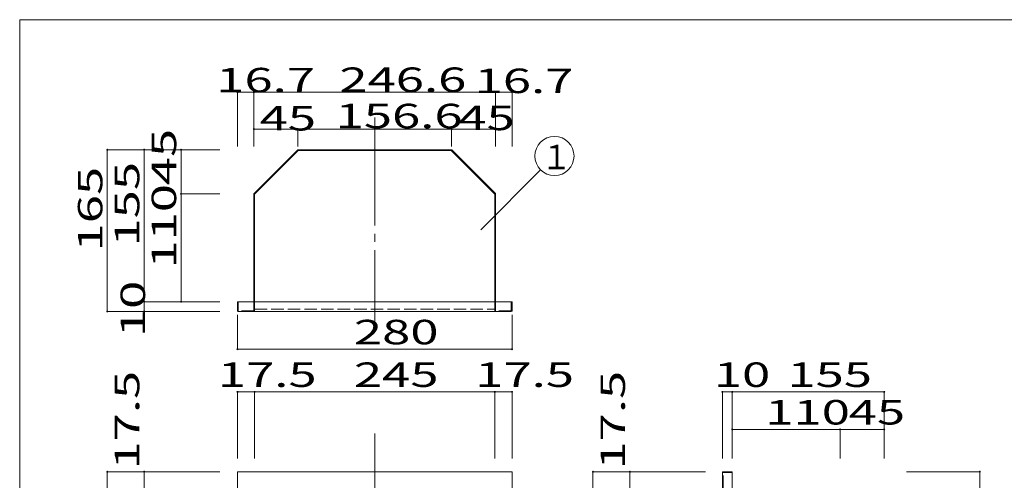
# Model space of a CAD drawing. Units: millimetres. Extents: x -199 to 203, y -144 to 133.
# Drawn here: x -199 to 2, y 39 to 133 of the extents above; entities that cross this region are included whole.
import ezdxf

# ---------------------------------------------------------------- set-up
doc = ezdxf.new("R2010")
doc.units = ezdxf.units.MM
doc.linetypes.add('JWW_CENTERX2', pattern=[27.093333, 22.013333, -1.693333, 1.693333, -1.693333])
doc.linetypes.add('JWW_DASHED3', pattern=[3.386667, 2.54, -0.846667])
for name, color, linetype in [('_0-1_', 7, 'Continuous'), ('_0-4_', 7, 'Continuous'), ('_0-5_', 7, 'Continuous'), ('_0-f_', 7, 'Continuous')]:
    doc.layers.add(name, color=color, linetype=linetype)
doc.styles.add('ＭＳ ゴシック', font='txt', dxfattribs={"height": 1})

msp = doc.modelspace()

# ---------------------------------------------------------------- linework, layer by layer
at = {"layer": '_0-1_', "color": 7, "linetype": 'Continuous', "lineweight": 5}
for p, q in [((-150.77, 117.87), (-154.11, 117.87)), ((-154.11, 106.78), (-154.11, 117.87)), ((-150.77, 117.87), (-101.45, 117.87)), ((-150.77, 106.78), (-150.77, 117.87)), ((-101.45, 117.87), (-98.11, 117.87)), ((-101.45, 106.78), (-101.45, 117.87)), ((-98.11, 106.78), (-98.11, 117.87)), ((-141.77, 110.34), (-150.77, 110.34)), ((-141.77, 110.34), (-110.45, 110.34)), ((-141.77, 106.78), (-141.77, 110.34)), ((-110.45, 110.34), (-101.45, 110.34)), ((-110.45, 106.78), (-110.45, 110.34)), ((-157.74, 106.13), (-180.66, 106.13)), ((-180.66, 106.13), (-180.66, 73.13)), ((-173.14, 75.13), (-173.14, 106.13)), ((-165.61, 97.13), (-165.61, 106.13)), ((-104.5, 89.8), (-92.29, 102.02)), ((-157.74, 97.13), (-165.61, 97.13)), ((-165.61, 97.13), (-165.61, 75.13)), ((-173.14, 75.13), (-173.14, 73.13)), ((-157.74, 75.13), (-173.14, 75.13)), ((-157.74, 73.13), (-180.66, 73.13)), ((-154.11, 72.43), (-154.11, 65.43)), ((-98.11, 72.43), (-98.11, 65.43)), ((-154.11, 65.43), (-98.11, 65.43)), ((-154.11, 56.73), (-150.61, 56.73)), ((-154.11, 43.14), (-154.11, 56.73)), ((-150.61, 43.14), (-150.61, 56.73)), ((-150.61, 56.73), (-101.61, 56.73)), ((-101.61, 43.14), (-101.61, 56.73)), ((-101.61, 56.73), (-98.11, 56.73)), ((-98.11, 43.14), (-98.11, 56.73)), ((-55.19, 56.73), (-53.19, 56.73)), ((-55.19, 43.14), (-55.19, 56.73)), ((-53.19, 56.73), (-22.19, 56.73)), ((-53.19, 43.14), (-53.19, 56.73)), ((-22.19, 43.14), (-22.19, 56.73)), ((-31.19, 49.06), (-53.19, 49.06)), ((-31.19, 49.06), (-22.19, 49.06)), ((-31.19, 43.14), (-31.19, 49.06)), ((-157.74, 40.43), (-180.66, 40.43)), ((-180.66, 40.43), (-180.66, -129.57)), ((-173.14, 36.93), (-173.14, 40.43)), ((-58.66, 40.43), (-81.59, 40.43)), ((-81.59, 40.43), (-81.59, -129.57)), ((-74.06, 36.93), (-74.06, 40.43)), ((-17.65, 40.43), (-2.69, 40.43)), ((-2.69, 40.43), (-2.69, -4.71))]:
    msp.add_line(p, q, dxfattribs=at)
at = {"layer": '_0-1_', "color": 7, "linetype": 'JWW_CENTERX2', "lineweight": 5}
for p, q in [((-126.11, 112.71), (-126.11, 70.53)), ((-126.11, 48.26), (-126.11, -132.91))]:
    msp.add_line(p, q, dxfattribs=at)
at = {"layer": '_0-1_', "color": 5, "linetype": 'Continuous', "lineweight": 5, "const_width": 0.2}
for points in [[(-154.01, 117.87, 0.414214), (-154.11, 117.97, 0.414214), (-154.21, 117.87, 0.414214), (-154.11, 117.77, 0.414214)], [(-150.67, 117.87, 0.414214), (-150.77, 117.97, 0.414214), (-150.87, 117.87, 0.414214), (-150.77, 117.77, 0.414214)], [(-101.35, 117.87, 0.414214), (-101.45, 117.97, 0.414214), (-101.55, 117.87, 0.414214), (-101.45, 117.77, 0.414214)], [(-98.01, 117.87, 0.414214), (-98.11, 117.97, 0.414214), (-98.21, 117.87, 0.414214), (-98.11, 117.77, 0.414214)], [(-150.67, 110.34, 0.414214), (-150.77, 110.44, 0.414214), (-150.87, 110.34, 0.414214), (-150.77, 110.24, 0.414214)], [(-141.67, 110.34, 0.414214), (-141.77, 110.44, 0.414214), (-141.87, 110.34, 0.414214), (-141.77, 110.24, 0.414214)], [(-110.35, 110.34, 0.414214), (-110.45, 110.44, 0.414214), (-110.55, 110.34, 0.414214), (-110.45, 110.24, 0.414214)], [(-101.35, 110.34, 0.414214), (-101.45, 110.44, 0.414214), (-101.55, 110.34, 0.414214), (-101.45, 110.24, 0.414214)], [(-180.56, 106.13, 0.414214), (-180.66, 106.23, 0.414214), (-180.76, 106.13, 0.414214), (-180.66, 106.03, 0.414214)], [(-173.04, 106.13, 0.414214), (-173.14, 106.23, 0.414214), (-173.24, 106.13, 0.414214), (-173.14, 106.03, 0.414214)], [(-165.51, 106.13, 0.414214), (-165.61, 106.23, 0.414214), (-165.71, 106.13, 0.414214), (-165.61, 106.03, 0.414214)], [(-165.51, 97.13, 0.414214), (-165.61, 97.23, 0.414214), (-165.71, 97.13, 0.414214), (-165.61, 97.03, 0.414214)], [(-173.04, 75.13, 0.414214), (-173.14, 75.23, 0.414214), (-173.24, 75.13, 0.414214), (-173.14, 75.03, 0.414214)], [(-165.51, 75.13, 0.414214), (-165.61, 75.23, 0.414214), (-165.71, 75.13, 0.414214), (-165.61, 75.03, 0.414214)], [(-180.56, 73.13, 0.414214), (-180.66, 73.23, 0.414214), (-180.76, 73.13, 0.414214), (-180.66, 73.03, 0.414214)], [(-173.04, 73.13, 0.414214), (-173.14, 73.23, 0.414214), (-173.24, 73.13, 0.414214), (-173.14, 73.03, 0.414214)], [(-154.01, 65.43, 0.414214), (-154.11, 65.53, 0.414214), (-154.21, 65.43, 0.414214), (-154.11, 65.33, 0.414214)], [(-98.01, 65.43, 0.414214), (-98.11, 65.53, 0.414214), (-98.21, 65.43, 0.414214), (-98.11, 65.33, 0.414214)], [(-154.01, 56.73, 0.414214), (-154.11, 56.83, 0.414214), (-154.21, 56.73, 0.414214), (-154.11, 56.63, 0.414214)], [(-150.51, 56.73, 0.414214), (-150.61, 56.83, 0.414214), (-150.71, 56.73, 0.414214), (-150.61, 56.63, 0.414214)], [(-101.51, 56.73, 0.414214), (-101.61, 56.83, 0.414214), (-101.71, 56.73, 0.414214), (-101.61, 56.63, 0.414214)], [(-98.01, 56.73, 0.414214), (-98.11, 56.83, 0.414214), (-98.21, 56.73, 0.414214), (-98.11, 56.63, 0.414214)], [(-55.09, 56.73, 0.414214), (-55.19, 56.83, 0.414214), (-55.29, 56.73, 0.414214), (-55.19, 56.63, 0.414214)], [(-53.09, 56.73, 0.414214), (-53.19, 56.83, 0.414214), (-53.29, 56.73, 0.414214), (-53.19, 56.63, 0.414214)], [(-53.09, 56.73, 0.414214), (-53.19, 56.83, 0.414214), (-53.29, 56.73, 0.414214), (-53.19, 56.63, 0.414214)], [(-22.09, 56.73, 0.414214), (-22.19, 56.83, 0.414214), (-22.29, 56.73, 0.414214), (-22.19, 56.63, 0.414214)], [(-53.09, 49.06, 0.414214), (-53.19, 49.16, 0.414214), (-53.29, 49.06, 0.414214), (-53.19, 48.96, 0.414214)], [(-31.09, 49.06, 0.414214), (-31.19, 49.16, 0.414214), (-31.29, 49.06, 0.414214), (-31.19, 48.96, 0.414214)], [(-22.09, 49.06, 0.414214), (-22.19, 49.16, 0.414214), (-22.29, 49.06, 0.414214), (-22.19, 48.96, 0.414214)], [(-180.56, 40.43, 0.414214), (-180.66, 40.53, 0.414214), (-180.76, 40.43, 0.414214), (-180.66, 40.33, 0.414214)], [(-173.04, 40.43, 0.414214), (-173.14, 40.53, 0.414214), (-173.24, 40.43, 0.414214), (-173.14, 40.33, 0.414214)], [(-81.49, 40.43, 0.414214), (-81.59, 40.53, 0.414214), (-81.69, 40.43, 0.414214), (-81.59, 40.33, 0.414214)], [(-73.96, 40.43, 0.414214), (-74.06, 40.53, 0.414214), (-74.16, 40.43, 0.414214), (-74.06, 40.33, 0.414214)], [(-2.59, 40.43, 0.414214), (-2.69, 40.53, 0.414214), (-2.79, 40.43, 0.414214), (-2.69, 40.33, 0.414214)]]:
    msp.add_lwpolyline(points, format="xyb", close=True, dxfattribs=at)
at = {"layer": '_0-1_', "color": 7, "linetype": 'Continuous', "lineweight": 5}
msp.add_circle((-89.46, 104.85), 4, dxfattribs=at)
at = {"layer": '_0-4_', "color": 6, "linetype": 'Continuous', "lineweight": 5}
for p, q in [((-150.72, 97.18), (-141.82, 106.08)), ((-141.7, 105.97), (-150.61, 97.06)), ((-141.7, 106.13), (-110.52, 106.13)), ((-110.52, 105.97), (-141.7, 105.97)), ((-110.52, 105.97), (-101.61, 97.06)), ((-101.5, 97.18), (-110.4, 106.08)), ((-150.77, 97.06), (-150.77, 75.13)), ((-150.61, 75.13), (-150.61, 97.06)), ((-101.61, 75.13), (-101.61, 97.06)), ((-101.45, 97.06), (-101.45, 75.13)), ((-154.11, 73.29), (-154.11, 75.13)), ((-154.11, 75.13), (-98.11, 75.13)), ((-98.11, 73.29), (-98.11, 75.13)), ((-153.95, 73.13), (-98.27, 73.13)), ((-98.11, 40.43), (-154.11, 40.43)), ((-154.11, 40.43), (-154.11, -129.57)), ((-98.11, 40.43), (-98.11, -129.57)), ((-55.19, 40.27), (-55.19, -129.41)), ((-55.03, 40.43), (-53.19, 40.43)), ((-53.19, 40.43), (-53.19, -129.57))]:
    msp.add_line(p, q, dxfattribs=at)
for centre, start, end in [((-141.7, 105.97), 90, 134.9988), ((-110.52, 105.97), 45.0012, 90), ((-150.61, 97.06), 134.9976, 180), ((-101.61, 97.06), 0, 45.0024), ((-153.95, 73.29), 180, 270), ((-98.27, 73.29), 270, 0), ((-55.03, 40.27), 90, 180)]:
    msp.add_arc(centre, 0.16, start, end, dxfattribs=at)
at = {"layer": '_0-5_', "color": 6, "linetype": 'JWW_DASHED3', "lineweight": 5}
for p, q in [((-153.95, 73.29), (-153.95, 75.13)), ((-150.77, 75.13), (-150.77, 73.29)), ((-150.61, 73.29), (-150.61, 75.13)), ((-101.61, 73.29), (-101.61, 75.13)), ((-101.45, 75.13), (-101.45, 73.29)), ((-98.27, 73.29), (-98.27, 75.13)), ((-150.77, 73.29), (-153.95, 73.29)), ((-150.61, 73.63), (-101.61, 73.63)), ((-98.27, 73.29), (-101.45, 73.29)), ((-55.03, 40.27), (-53.19, 40.27)), ((-55.03, 37.09), (-55.03, 40.27))]:
    msp.add_line(p, q, dxfattribs=at)
for centre, start, end in [((-150.77, 73.29), 270, 0), ((-101.45, 73.29), 180, 270)]:
    msp.add_arc(centre, 0.16, start, end, dxfattribs=at)
at = {"layer": '_0-f_', "color": 7, "linetype": 'Continuous', "lineweight": 5}
for p, q in [((201.47, 132.67), (-198.53, 132.67)), ((-198.53, 132.67), (-198.53, -144.33))]:
    msp.add_line(p, q, dxfattribs=at)

# ---------------------------------------------------------------- texts
at = {"layer": '_0-1_', "color": 7, "linetype": 'Continuous', "lineweight": 5, "style": 'ＭＳ ゴシック'}
for s, height, width, p in [('16.7', 4.999, 1.520389, (-158.44, 117.84)), ('246.6', 4.999, 1.520389, (-133.33, 117.92)), ('16.7', 4.999, 1.520389, (-105.73, 117.69)), ('45', 4.999, 1.520389, (-149.59, 110.06)), ('156.6', 4.999, 1.520389, (-134.09, 110.51)), ('45', 4.999, 1.520389, (-109.06, 110.13)), ('１', 5, 0.910233, (-92.15, 102.15)), ('280', 4.999, 1.520389, (-130.36, 66.43)), ('17.5', 4.999, 1.520389, (-158.11, 57.73)), ('245', 4.999, 1.520389, (-130.36, 57.73)), ('17.5', 4.999, 1.520389, (-105.61, 57.73)), ('10', 4.999, 1.520389, (-56.94, 57.73)), ('155', 4.999, 1.520389, (-41.94, 57.73)), ('110', 4.999, 1.520389, (-46.44, 50.06)), ('45', 4.999, 1.520389, (-29.44, 50.06))]:
    msp.add_text(s, height=height, dxfattribs=dict(at, width=width)).set_placement(p)
at = {"layer": '_0-1_', "color": 7, "linetype": 'Continuous', "lineweight": 5, "style": 'ＭＳ ゴシック', "width": 1.520389}
for s, p in [('45', (-166.61, 98.88)), ('155', (-174.13, 86.38)), ('165', (-181.66, 85.38)), ('110', (-166.61, 81.88)), ('10', (-172.95, 67.9)), ('17.5', (-174.13, 40.88)), ('17.5', (-75.06, 40.88))]:
    msp.add_text(s, height=4.999, rotation=90, dxfattribs=at).set_placement(p)

doc.saveas('drawing.dxf')
